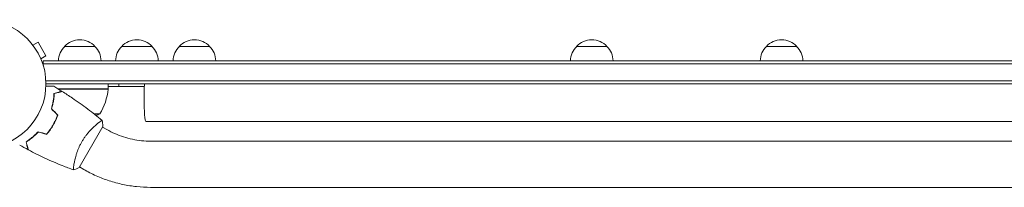
# Model space of a CAD drawing. Units: millimetres. Extents: x -7500 to 7133, y -6743 to 5013.
# Drawn here: x 31 to 842, y 2079 to 2217 of the extents above; entities that cross this region are included whole.
import ezdxf

# ---------------------------------------------------------------- set-up
doc = ezdxf.new("R2010")
doc.units = ezdxf.units.MM
doc.header["$LTSCALE"] = 20
doc.layers.add('2d', color=230, linetype='Continuous')

msp = doc.modelspace()

# ---------------------------------------------------------------- linework, layer by layer
at = {"layer": '2d', "lineweight": 0}
for p, q in [((41.38, 2197.13), (41.37, 2197.12)), ((41.38, 2197.13), (41.4, 2197.09)), ((42.3, 2195.93), (46.46, 2198.33)), ((52.96, 2187.07), (46.46, 2198.33)), ((68.3, 2195), (93.3, 2195)), ((115.34, 2195), (140.34, 2195)), ((162.68, 2195), (187.68, 2195)), ((489.73, 2195), (514.73, 2195)), ((645.92, 2195), (670.92, 2195)), ((48.8, 2184.67), (52.96, 2187.07)), ((49.36, 2183.31), (49.38, 2183.27)), ((49.38, 2183.27), (49.37, 2183.27)), ((50.8, 2179.11), (50.8, 2183)), ((50.8, 2183), (1749.2, 2183)), ((50.8, 2180.5), (1749.2, 2180.5)), ((1747.06, 2166.5), (52.94, 2166.5)), ((1747, 2164), (53, 2164)), ((104.25, 2160), (104.25, 2164)), ((113.04, 2164), (113.04, 2162)), ((60.3, 2156.2), (60.3, 2156.39)), ((104.25, 2160), (62.83, 2160)), ((63.39, 2159.8), (104.25, 2159.8)), ((104.25, 2162), (133.95, 2162)), ((61.92, 2139.25), (61.64, 2139.25)), ((61.87, 2136), (61.66, 2136)), ((92.6, 2139.25), (97.25, 2139.25)), ((1664.76, 2133), (135.33, 2133)), ((80.32, 2095.11), (99.82, 2128.89)), ((95.07, 2131.05), (95.07, 2131.05)), ((103.03, 2126.45), (99.57, 2128.45)), ((139.12, 2116.75), (1660.88, 2116.75)), ((76.07, 2098.14), (76.07, 2098.14)), ((84.03, 2093.55), (80.57, 2095.55)), ((139.12, 2078.75), (1660.88, 2078.75))]:
    msp.add_line(p, q, dxfattribs=at)
msp.add_circle((0, 2164), 53, dxfattribs=at)
for centre, radius, start, end in [((80.8, 2183.48), 17, 42.66793, 137.33207), ((127.84, 2183.48), 17, 42.66793, 137.33207), ((175.18, 2183.48), 17, 42.66793, 137.33207), ((502.23, 2183.48), 17, 42.66793, 137.33207), ((658.42, 2183.48), 17, 42.66793, 137.33207), ((80.3, 2182.81), 17, 134.1865, 179.3587), ((81.3, 2182.81), 17, 0.6413, 45.8135), ((127.34, 2182.81), 17, 134.1865, 179.3587), ((128.34, 2182.81), 17, 0.6413, 45.8135), ((174.68, 2182.81), 17, 134.1865, 179.3587), ((175.68, 2182.81), 17, 0.6413, 45.8135), ((501.72, 2182.81), 17, 134.1865, 179.3587), ((502.73, 2182.81), 17, 0.6413, 45.8135), ((657.92, 2182.81), 17, 134.1865, 179.3587), ((658.92, 2182.81), 17, 0.6413, 45.8135), ((54.55, 2165.27), 50, 328.65031, 353.52721), ((101.25, 2159.97), 3, 353.52721, 356.80878), ((79.25, 2185.9), 50, 287.16943, 291.1002)]:
    msp.add_arc(centre, radius, start, end, dxfattribs=at)
at = {"layer": '2d', "lineweight": 0, "extrusion": (0, 0, -1)}
for major_axis, start_param, end_param in [((0, 19), -1.570796, -0.887208), ((0, -19), 0, 1.570796)]:
    msp.add_ellipse((135.33, 2152), major_axis=major_axis, ratio=0.085079, start_param=start_param, end_param=end_param, dxfattribs=at)
at = {"layer": '2d', "lineweight": 0}
for points, knots in [([(52.96, 2162.07), (53.16, 2162.07), (53.36, 2162.07), (54.4, 2162.07), (55.19, 2162.07), (56.27, 2162.07), (56.61, 2162.07), (57.24, 2162.07), (57.53, 2162.07), (58.06, 2162.07), (58.29, 2162.07), (58.7, 2162.07), (58.87, 2162.07), (59.13, 2162.07), (59.22, 2162.07), (59.29, 2162.07), (59.31, 2162.07), (59.32, 2162.07), (59.32, 2162.07), (59.34, 2162.07), (59.35, 2162.07), (59.37, 2162.07), (59.38, 2162.07), (59.38, 2162.07)], [0.00292306, 0.00292306, 0.00292306, 0.00292306, 0.00379004, 0.00379004, 0.00758008, 0.00758008, 0.0094751, 0.0094751, 0.01137012, 0.01137012, 0.01326514, 0.01326514, 0.01516016, 0.01516016, 0.01705518, 0.01705518, 0.01800269, 0.01800269, 0.0189502, 0.0189502, 0.02274024, 0.02274024, 0.02935902, 0.02935902, 0.02935902, 0.02935902]), ([(57.43, 2143.46), (57.8, 2144.68), (58.11, 2145.86), (58.64, 2148.14), (58.85, 2149.25), (59.1, 2150.86), (59.18, 2151.38), (59.31, 2152.42), (59.36, 2152.93), (59.5, 2154.41), (59.56, 2155.34), (59.59, 2156.2)], [0, 0, 0, 0, 0.00404294, 0.00404294, 0.00808588, 0.00808588, 0.01010735, 0.01010735, 0.01212882, 0.01212882, 0.01617176, 0.01617176, 0.01617176, 0.01617176]), ([(57.65, 2143.52), (58.02, 2144.71), (58.32, 2145.87), (58.84, 2148.12), (59.04, 2149.21), (59.38, 2151.31), (59.51, 2152.33), (59.69, 2154.28), (59.75, 2155.2), (59.78, 2156.05)], [0, 0, 0, 0, 0.00398181, 0.00398181, 0.00796362, 0.00796362, 0.01194542, 0.01194542, 0.01592723, 0.01592723, 0.01592723, 0.01592723]), ([(59.59, 2156.2), (60.34, 2156.4), (61.04, 2156.59), (62.33, 2156.94), (62.92, 2157.09), (63.71, 2157.3), (63.96, 2157.37), (64.42, 2157.5), (64.63, 2157.55), (65.21, 2157.71), (65.51, 2157.79), (65.82, 2157.87), (65.9, 2157.89), (65.99, 2157.92), (66.01, 2157.92), (66.05, 2157.93), (66.06, 2157.93), (66.08, 2157.94), (66.1, 2157.95), (66.12, 2157.95), (66.13, 2157.95), (66.13, 2157.95), (66.14, 2157.95), (66.14, 2157.95)], [0, 0, 0, 0, 0.0035063, 0.0035063, 0.0070126, 0.0070126, 0.00876575, 0.00876575, 0.0105189, 0.0105189, 0.0140252, 0.0140252, 0.01577835, 0.01577835, 0.01665493, 0.01665493, 0.0175315, 0.0175315, 0.02103781, 0.02103781, 0.02454411, 0.02454411, 0.0274484, 0.0274484, 0.0274484, 0.0274484]), ([(59.78, 2156.05), (60.54, 2156.25), (61.24, 2156.44), (62.53, 2156.78), (63.12, 2156.94), (63.92, 2157.15), (64.17, 2157.22), (64.63, 2157.34), (64.84, 2157.4), (65.42, 2157.56), (65.73, 2157.64), (66.04, 2157.72), (66.13, 2157.75), (66.25, 2157.78), (66.28, 2157.79), (66.31, 2157.8), (66.33, 2157.8), (66.35, 2157.81), (66.36, 2157.81), (66.36, 2157.81), (66.37, 2157.81), (66.37, 2157.81)], [0, 0, 0, 0, 0.00350666, 0.00350666, 0.00701332, 0.00701332, 0.00876665, 0.00876665, 0.01051997, 0.01051997, 0.01402663, 0.01402663, 0.01577996, 0.01577996, 0.01753329, 0.01753329, 0.02103995, 0.02103995, 0.02454661, 0.02454661, 0.02744921, 0.02744921, 0.02744921, 0.02744921]), ([(66.37, 2157.81), (69.17, 2156.05), (71.94, 2154.24), (78.98, 2149.48), (83.19, 2146.46), (91.35, 2140.29), (95.3, 2137.14), (99.17, 2133.89)], [0, 0, 0, 0, 10.001335, 10.001335, 25.652861, 25.652861, 40.904303, 40.904303, 40.904303, 40.904303]), ([(58.38, 2147.02), (58.56, 2147.64), (58.73, 2148.27), (58.99, 2149.28), (59.09, 2149.66), (59.18, 2150.05)], [0.00653049, 0.00653049, 0.00653049, 0.00653049, 0.00859307, 0.00859307, 0.009840538, 0.009840538, 0.009840538, 0.009840538]), ([(58.75, 2130.08), (59.53, 2131.42), (60.23, 2132.78), (61.18, 2134.85), (61.48, 2135.55), (62.04, 2136.95), (62.31, 2137.65), (62.55, 2138.34)], [0.009233803, 0.009233803, 0.009233803, 0.009233803, 0.013850802, 0.013850802, 0.016159301, 0.016159301, 0.0184678, 0.0184678, 0.0184678, 0.0184678]), ([(58.92, 2129.98), (59.71, 2131.35), (60.43, 2132.73), (61.39, 2134.84), (61.7, 2135.55), (62.27, 2136.98), (62.53, 2137.69), (62.78, 2138.39)], [0.009405818, 0.009405818, 0.009405818, 0.009405818, 0.01410835, 0.01410835, 0.016459616, 0.016459616, 0.018810883, 0.018810883, 0.018810883, 0.018810883]), ([(82.51, 2116.36), (82.94, 2117.11), (83.39, 2117.84), (84.31, 2119.26), (84.79, 2119.96), (85.52, 2120.96), (85.76, 2121.3), (86.26, 2121.95), (86.51, 2122.28), (87.27, 2123.22), (87.78, 2123.83), (88.78, 2124.98), (89.28, 2125.54), (90.28, 2126.6), (90.78, 2127.11), (92.23, 2128.54), (93.15, 2129.38), (94.42, 2130.5), (94.84, 2130.85), (95.61, 2131.49), (95.98, 2131.79), (96.99, 2132.58), (97.57, 2133), (98.25, 2133.46), (98.45, 2133.58), (98.78, 2133.77), (98.9, 2133.84), (99.05, 2133.89), (99.08, 2133.9), (99.14, 2133.9), (99.16, 2133.9), (99.2, 2133.86), (99.22, 2133.85), (99.22, 2133.85), (99.22, 2133.85), (99.22, 2133.85)], [0.16356818, 0.16356818, 0.16356818, 0.16356818, 0.1661247, 0.1661247, 0.16868122, 0.16868122, 0.16995948, 0.16995948, 0.17123774, 0.17123774, 0.17379425, 0.17379425, 0.17635077, 0.17635077, 0.17890729, 0.17890729, 0.18402032, 0.18402032, 0.18657684, 0.18657684, 0.18913336, 0.18913336, 0.19424639, 0.19424639, 0.19680291, 0.19680291, 0.19935943, 0.19935943, 0.20063769, 0.20063769, 0.20191595, 0.20191595, 0.20447247, 0.20447247, 0.20490292, 0.20490292, 0.20490292, 0.20490292]), ([(99.22, 2133.85), (99.47, 2132.5), (99.66, 2131.05), (99.79, 2129.35), (99.8, 2129.12), (99.82, 2128.89)], [0, 0, 0, 0, 4.405135, 4.405135, 5.108724, 5.108724, 5.108724, 5.108724]), ([(46.5, 2124.54), (45.63, 2123.6), (44.77, 2122.74), (43.05, 2121.15), (42.2, 2120.41), (40.93, 2119.39), (40.52, 2119.06), (39.68, 2118.43), (39.27, 2118.13), (38.06, 2117.27), (37.28, 2116.75), (36.55, 2116.29)], [0, 0, 0, 0, 0.00404294, 0.00404294, 0.00808588, 0.00808588, 0.01010735, 0.01010735, 0.01212882, 0.01212882, 0.01617176, 0.01617176, 0.01617176, 0.01617176]), ([(46.56, 2124.31), (45.71, 2123.4), (44.86, 2122.55), (43.17, 2120.99), (42.33, 2120.26), (40.68, 2118.92), (39.86, 2118.3), (38.26, 2117.17), (37.5, 2116.66), (36.78, 2116.2)], [0, 0, 0, 0, 0.00398181, 0.00398181, 0.00796362, 0.00796362, 0.01194542, 0.01194542, 0.01592723, 0.01592723, 0.01592723, 0.01592723]), ([(53.5, 2122.66), (54.46, 2123.78), (55.38, 2124.95), (56.69, 2126.81), (57.12, 2127.44), (57.96, 2128.74), (58.36, 2129.41), (58.75, 2130.08)], [0, 0, 0, 0, 0.004616902, 0.004616902, 0.006925353, 0.006925353, 0.009233803, 0.009233803, 0.009233803, 0.009233803]), ([(53.57, 2122.43), (54.54, 2123.57), (55.48, 2124.76), (56.83, 2126.65), (57.26, 2127.29), (58.11, 2128.62), (58.53, 2129.3), (58.92, 2129.98)], [0, 0, 0, 0, 0.004702909, 0.004702909, 0.007054363, 0.007054363, 0.009405818, 0.009405818, 0.009405818, 0.009405818]), ([(103.03, 2126.45), (105.22, 2125.19), (107.47, 2124.04), (112.09, 2121.99), (114.45, 2121.08), (119.25, 2119.52), (121.69, 2118.86), (126.62, 2117.81), (129.11, 2117.41), (134.1, 2116.89), (136.62, 2116.75), (139.12, 2116.75)], [4.1809966, 4.1809966, 4.1809966, 4.1809966, 4.2872751, 4.2872751, 4.3935536, 4.3935536, 4.4998321, 4.4998321, 4.6061106, 4.6061106, 4.7123892, 4.7123892, 4.7123892, 4.7123892]), ([(36.55, 2116.29), (36.75, 2115.54), (36.94, 2114.84), (37.28, 2113.55), (37.44, 2112.96), (37.65, 2112.17), (37.72, 2111.92), (37.84, 2111.46), (37.9, 2111.25), (38.05, 2110.67), (38.13, 2110.37), (38.22, 2110.06), (38.24, 2109.98), (38.26, 2109.89), (38.27, 2109.87), (38.28, 2109.84), (38.28, 2109.83), (38.29, 2109.8), (38.29, 2109.78), (38.3, 2109.76), (38.3, 2109.76), (38.3, 2109.75), (38.3, 2109.75), (38.3, 2109.75)], [0, 0, 0, 0, 0.0035063, 0.0035063, 0.0070126, 0.0070126, 0.00876575, 0.00876575, 0.0105189, 0.0105189, 0.0140252, 0.0140252, 0.01577835, 0.01577835, 0.01665493, 0.01665493, 0.0175315, 0.0175315, 0.02103781, 0.02103781, 0.02454411, 0.02454411, 0.0274484, 0.0274484, 0.0274484, 0.0274484]), ([(36.78, 2116.2), (36.98, 2115.45), (37.17, 2114.75), (37.52, 2113.46), (37.67, 2112.86), (37.89, 2112.07), (37.95, 2111.82), (38.08, 2111.36), (38.14, 2111.14), (38.29, 2110.56), (38.37, 2110.26), (38.46, 2109.94), (38.48, 2109.86), (38.51, 2109.74), (38.52, 2109.71), (38.53, 2109.67), (38.53, 2109.66), (38.54, 2109.64), (38.54, 2109.63), (38.54, 2109.62), (38.54, 2109.62), (38.54, 2109.62)], [0, 0, 0, 0, 0.00350666, 0.00350666, 0.00701332, 0.00701332, 0.00876665, 0.00876665, 0.01051997, 0.01051997, 0.01402663, 0.01402663, 0.01577996, 0.01577996, 0.01753329, 0.01753329, 0.02103995, 0.02103995, 0.02454661, 0.02454661, 0.02744921, 0.02744921, 0.02744921, 0.02744921]), ([(75.72, 2093.15), (75.72, 2093.15), (75.72, 2093.15), (75.72, 2093.15), (75.7, 2093.16), (75.65, 2093.17), (75.63, 2093.19), (75.61, 2093.25), (75.6, 2093.29), (75.56, 2093.54), (75.56, 2093.93), (75.62, 2094.75), (75.64, 2095.06), (75.72, 2095.78), (75.77, 2096.17), (75.95, 2097.45), (76.11, 2098.44), (76.39, 2099.83), (76.45, 2100.12), (76.58, 2100.71), (76.64, 2101), (76.85, 2101.91), (77, 2102.54), (77.35, 2103.84), (77.53, 2104.52), (77.85, 2105.56), (77.96, 2105.91), (78.19, 2106.62), (78.31, 2106.99), (78.93, 2108.8), (79.51, 2110.29), (80.52, 2112.57), (80.89, 2113.34), (81.67, 2114.86), (82.07, 2115.62), (82.51, 2116.36)], [0.12220864, 0.12220864, 0.12220864, 0.12220864, 0.12268837, 0.12268837, 0.12524335, 0.12524335, 0.12652085, 0.12652085, 0.12779834, 0.12779834, 0.13290832, 0.13290832, 0.13546331, 0.13546331, 0.1380183, 0.1380183, 0.14312827, 0.14312827, 0.14440577, 0.14440577, 0.14568326, 0.14568326, 0.14823825, 0.14823825, 0.15079324, 0.15079324, 0.15207073, 0.15207073, 0.15334823, 0.15334823, 0.15845821, 0.15845821, 0.16101319, 0.16101319, 0.16356818, 0.16356818, 0.16356818, 0.16356818]), ([(75.66, 2093.17), (72.57, 2094.29), (69.49, 2095.47), (61.63, 2098.63), (56.87, 2100.69), (47.57, 2105), (43.03, 2107.25), (38.54, 2109.62)], [0.059167, 0.059167, 0.059167, 0.059167, 10.001334, 10.001334, 25.653135, 25.653135, 40.963039, 40.963039, 40.963039, 40.963039]), ([(84.03, 2093.55), (87.36, 2091.62), (90.8, 2089.87), (97.83, 2086.74), (101.43, 2085.35), (108.75, 2082.97), (112.47, 2081.97), (119.99, 2080.37), (123.79, 2079.76), (131.44, 2078.96), (135.28, 2078.75), (139.12, 2078.75)], [4.1809966, 4.1809966, 4.1809966, 4.1809966, 4.2872751, 4.2872751, 4.3935536, 4.3935536, 4.4998321, 4.4998321, 4.6061106, 4.6061106, 4.7123892, 4.7123892, 4.7123892, 4.7123892])]:
    msp.add_open_spline(points, degree=3, knots=knots, dxfattribs=at)
for points in [[(59.38, 2162.07), (61.65, 2160.73), (63.9, 2159.36), (66.14, 2157.95)], [(60.11, 2156.34), (60.11, 2156.27), (60.1, 2156.2), (60.09, 2156.13)], [(60.3, 2156.18), (60.3, 2156.25), (60.31, 2156.33), (60.32, 2156.4)], [(62.86, 2159.98), (62.98, 2159.99), (63.1, 2160), (63.21, 2160)], [(63.17, 2159.79), (63.24, 2159.8), (63.32, 2159.8), (63.39, 2159.8)], [(59.54, 2152.7), (59.37, 2151.82), (59.18, 2150.95), (58.98, 2150.09)], [(62.55, 2138.34), (60.84, 2140.05), (59.13, 2141.76), (57.43, 2143.46)], [(62.78, 2138.39), (61.07, 2140.1), (59.36, 2141.81), (57.65, 2143.52)], [(53.5, 2122.66), (51.16, 2123.28), (48.83, 2123.91), (46.5, 2124.54)], [(53.57, 2122.43), (51.23, 2123.06), (48.9, 2123.69), (46.56, 2124.31)], [(38.3, 2109.75), (35.97, 2110.98), (33.66, 2112.25), (31.36, 2113.54)], [(75.72, 2093.15), (75.71, 2093.15), (75.71, 2093.15), (75.71, 2093.15)], [(80.32, 2095.11), (78.8, 2094.35), (77.21, 2093.68), (75.72, 2093.15)]]:
    msp.add_open_spline(points, degree=3, dxfattribs=at)

doc.saveas('drawing.dxf')
